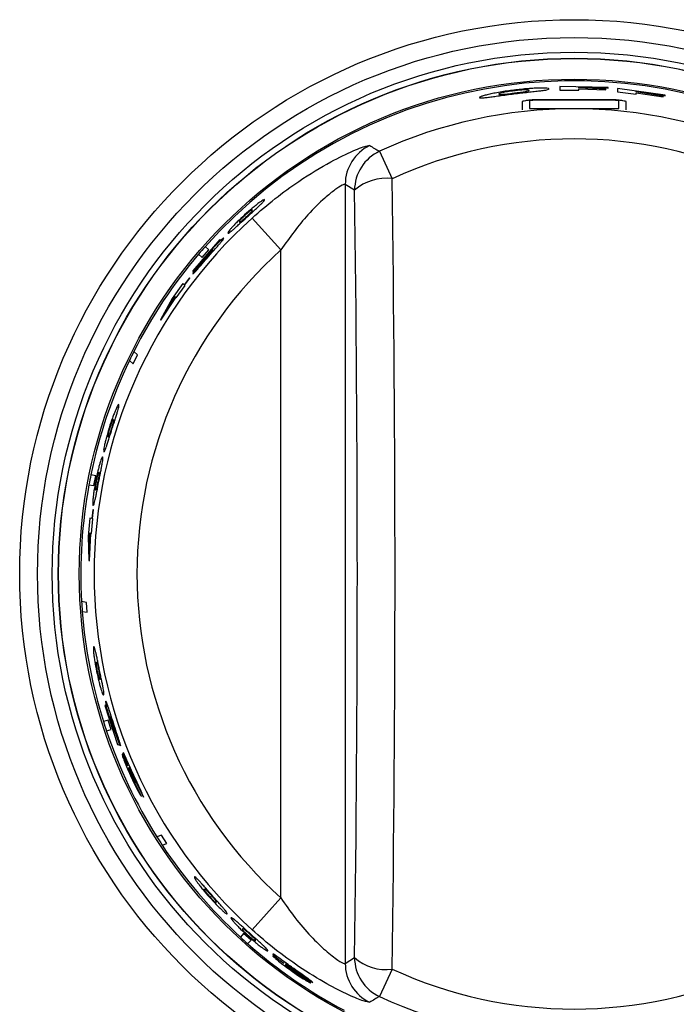
# Model space of a CAD drawing. Units: inches. Extents: x 8.8 to 94, y 7.4 to 84.9.
# Drawn here: x 21.2 to 22.7, y 37.1 to 39.4 of the extents above; entities that cross this region are included whole.
import ezdxf

# ---------------------------------------------------------------- set-up
doc = ezdxf.new("R2010")
doc.units = ezdxf.units.IN
doc.header["$MEASUREMENT"] = 0

msp = doc.modelspace()

# ---------------------------------------------------------------- linework, layer by layer
at = {"color": 7, "linetype": 'Continuous', "lineweight": 25}
for p, q in [((22.5373, 39.2265), (22.425, 39.2288)), ((22.425, 39.2288), (22.425, 39.2204)), ((22.425, 39.2204), (22.4693, 39.2208)), ((22.4693, 39.2257), (22.4693, 39.2276)), ((22.4693, 39.2276), (22.5373, 39.2249)), ((22.5325, 39.2233), (22.4693, 39.2257)), ((22.4693, 39.2208), (22.4693, 39.2241)), ((22.4693, 39.2241), (22.5325, 39.2217)), ((22.5325, 39.2217), (22.5325, 39.2233)), ((22.5373, 39.2249), (22.5373, 39.2265)), ((22.6704, 39.2093), (22.5591, 39.2248)), ((22.5591, 39.2248), (22.5591, 39.2164)), ((22.5591, 39.2164), (22.6031, 39.2116)), ((22.6031, 39.2164), (22.6031, 39.2184)), ((22.6031, 39.2184), (22.6704, 39.2077)), ((22.6656, 39.2066), (22.6031, 39.2164)), ((22.6031, 39.2116), (22.6031, 39.2148)), ((22.6031, 39.2148), (22.6656, 39.205)), ((22.3376, 39.1942), (22.3376, 39.1746)), ((22.3546, 39.1959), (22.3546, 39.1782)), ((22.5536, 39.198), (22.3631, 39.198)), ((22.5536, 39.1971), (22.3631, 39.1971)), ((22.5621, 39.1782), (22.5622, 39.1959)), ((22.5792, 39.1746), (22.5792, 39.1942)), ((22.6656, 39.205), (22.6656, 39.2066)), ((22.6704, 39.2077), (22.6704, 39.2093)), ((22.3546, 39.1782), (22.5621, 39.1782)), ((22.0056, 39.0783), (22.0349, 39.0146)), ((21.9475, 38.9876), (21.9258, 39.0014)), ((21.9258, 39.0014), (21.9258, 37.1879)), ((21.709, 38.923), (21.776, 38.8489)), ((21.6337, 38.8729), (21.5709, 38.8004)), ((21.5932, 38.8255), (21.6348, 38.872)), ((21.6348, 38.872), (21.6337, 38.8729)), ((21.5932, 38.8314), (21.6084, 38.8488)), ((21.6084, 38.8488), (21.5998, 38.8564)), ((21.776, 37.3404), (21.776, 38.8489)), ((21.5723, 38.7955), (21.5961, 38.8245)), ((21.5846, 38.8389), (21.5932, 38.8314)), ((21.5931, 38.8226), (21.5932, 38.8255)), ((21.5949, 38.8218), (21.5715, 38.7931)), ((21.5635, 38.7839), (21.5511, 38.7675)), ((21.5521, 38.7666), (21.5645, 38.7831)), ((21.5645, 38.7831), (21.5635, 38.7839)), ((21.5709, 38.8004), (21.5723, 38.7955)), ((21.5478, 38.7704), (21.523, 38.7357)), ((21.5328, 38.7373), (21.5532, 38.7657)), ((21.5511, 38.7675), (21.5478, 38.7704)), ((21.5532, 38.7657), (21.5521, 38.7666)), ((21.523, 38.7357), (21.4957, 38.6863)), ((21.497, 38.6852), (21.5317, 38.7382)), ((21.5286, 38.741), (21.5088, 38.7063)), ((21.5088, 38.7063), (21.5307, 38.7391)), ((21.5307, 38.7391), (21.5286, 38.741)), ((21.5317, 38.7382), (21.5328, 38.7373)), ((21.4957, 38.6863), (21.497, 38.6852)), ((21.4326, 38.5837), (21.4428, 38.6045)), ((21.4428, 38.6045), (21.4339, 38.6121)), ((21.4236, 38.5914), (21.4326, 38.5837)), ((21.3452, 38.3228), (21.3339, 38.325)), ((21.3408, 38.3001), (21.3452, 38.3228)), ((21.3295, 38.3023), (21.3408, 38.3001)), ((21.3388, 38.2441), (21.3362, 38.2237)), ((21.3375, 38.2234), (21.3401, 38.2439)), ((21.3401, 38.2439), (21.3388, 38.2441)), ((21.3319, 38.2245), (21.3278, 38.1821)), ((21.3362, 38.2237), (21.3319, 38.2245)), ((21.3355, 38.1884), (21.3389, 38.2232)), ((21.3389, 38.2232), (21.3375, 38.2234)), ((21.3278, 38.1821), (21.3289, 38.1257)), ((21.3328, 38.1889), (21.33, 38.1895)), ((21.33, 38.1895), (21.3302, 38.1495)), ((21.3302, 38.1495), (21.3328, 38.1889)), ((21.3306, 38.1254), (21.3341, 38.1887)), ((21.3341, 38.1887), (21.3355, 38.1884)), ((21.3289, 38.1257), (21.3306, 38.1254)), ((21.3239, 38.0284), (21.3124, 38.0306)), ((21.3255, 38.0053), (21.3239, 38.0284)), ((21.3139, 38.0075), (21.3255, 38.0053)), ((21.3679, 37.789), (21.3666, 37.7886)), ((21.3666, 37.7886), (21.3963, 37.6974)), ((21.3864, 37.7294), (21.3679, 37.789)), ((21.3742, 37.7545), (21.3632, 37.751)), ((21.3813, 37.7325), (21.3742, 37.7545)), ((21.3704, 37.729), (21.3813, 37.7325)), ((21.3887, 37.7279), (21.3864, 37.7294)), ((21.4013, 37.6961), (21.3886, 37.7314)), ((21.3904, 37.729), (21.403, 37.6941)), ((21.3963, 37.6974), (21.4013, 37.6961)), ((21.42, 37.6476), (21.42, 37.6476)), ((21.434, 37.6152), (21.4353, 37.6123)), ((21.4364, 37.6128), (21.4343, 37.6175)), ((21.4353, 37.6123), (21.4367, 37.6094)), ((21.4518, 37.5767), (21.4354, 37.61)), ((21.4378, 37.6098), (21.4364, 37.6128)), ((21.4367, 37.6094), (21.4378, 37.6098)), ((21.4398, 37.608), (21.4563, 37.5748)), ((21.4983, 37.4867), (21.4871, 37.483)), ((21.5108, 37.4672), (21.4983, 37.4867)), ((21.4997, 37.4635), (21.5108, 37.4672)), ((21.709, 37.2663), (21.776, 37.3404)), ((21.6895, 37.258), (21.6818, 37.2495)), ((21.7067, 37.2425), (21.6895, 37.258)), ((21.699, 37.234), (21.7067, 37.2425)), ((21.9258, 37.1879), (21.9475, 37.2017)), ((21.7827, 37.1883), (21.7826, 37.1883)), ((22.0349, 37.1747), (22.0056, 37.111)), ((21.8142, 37.1664), (21.81, 37.1693)), ((21.8109, 37.1672), (21.8136, 37.1654)), ((21.8136, 37.1654), (21.8162, 37.1635)), ((21.817, 37.1645), (21.8142, 37.1664)), ((21.8457, 37.1428), (21.8148, 37.1634)), ((21.8162, 37.1635), (21.817, 37.1645)), ((21.8196, 37.1639), (21.8505, 37.1434))]:
    msp.add_line(p, q, dxfattribs=at)
for radius in [1.29, 1.2486, 1.2142, 1.2002, 1.1997, 1.1515]:
    msp.add_circle((22.4584, 38.0946), radius, dxfattribs=at)
for centre, radius, start, end in [((22.4584, 38.0946), 1.1478, 346.5778, 138.4224), ((22.4584, 38.0946), 1.0829, 65.2849, 114.7151), ((22.4584, 38.0946), 1.0127, 65.2849, 114.7151), ((22.026, 39.0012), 0.1002, 115.6168, 179.8936), ((22.0477, 38.9874), 0.1002, 114.8234, 179.8917), ((22.0206, 38.9061), 0.1095, 82.4572, 131.8757), ((-40.6178, 38.0946), 62.6595, 359.158741, 0.841259), ((-38.8659, 38.0946), 60.8199, 359.158741, 0.841259), ((22.4584, 38.0946), 1.117, 132.1342, 227.8658), ((22.4584, 38.0946), 1.0171, 132.1342, 227.8658), ((22.4584, 38.0946), 1.1478, 138.4224, 139.5776), ((22.4584, 38.0946), 1.1478, 139.5776, 153.2004), ((22.4584, 38.0946), 1.1478, 153.2004, 154.3563), ((22.4584, 38.0946), 1.1478, 154.3563, 168.4225), ((22.4584, 38.0946), 1.1478, 168.4225, 169.5775), ((22.4584, 38.0946), 1.1478, 169.5775, 183.2005), ((22.4584, 38.0946), 1.1478, 183.2005, 184.3564), ((22.4584, 38.0946), 1.1478, 184.3564, 197.4225), ((22.4584, 38.0946), 1.1478, 197.4225, 198.5775), ((22.4584, 38.0946), 1.1478, 198.5775, 212.2011), ((22.4584, 38.0946), 1.1478, 212.2011, 213.3562), ((22.4584, 38.0946), 1.1478, 213.3562, 227.4222), ((22.4584, 38.0946), 1.1478, 227.4222, 228.5778), ((22.4584, 38.0946), 1.1478, 228.5778, 242.2008), ((22.0206, 37.2832), 0.1095, 228.1243, 277.5428), ((22.0477, 37.2019), 0.1002, 180.1083, 245.1766), ((22.026, 37.1881), 0.1002, 180.1064, 244.3832), ((22.4584, 38.0946), 1.0127, 245.2849, 294.7151), ((22.4584, 38.0946), 1.0829, 245.2849, 294.7151)]:
    msp.add_arc(centre, radius, start, end, dxfattribs=at)
for points, knots in [([(22.3185, 39.2207), (22.3076, 39.2193), (22.2912, 39.217), (22.2711, 39.2133), (22.2629, 39.2115), (22.2589, 39.2106)], [0, 0, 0, 0, 0.499528, 0.753149, 1, 1, 1, 1]), ([(22.292, 39.2148), (22.2894, 39.2141), (22.2835, 39.2126), (22.2832, 39.2119), (22.283, 39.2114)], [0, 0, 0, 0, 0.438632, 1, 1, 1, 1]), ([(22.3186, 39.219), (22.316, 39.2187), (22.3108, 39.218), (22.3035, 39.2169), (22.2969, 39.2158), (22.2936, 39.2151), (22.292, 39.2148)], [0, 0, 0, 0, 0.262562, 0.500311, 0.7474, 1, 1, 1, 1]), ([(22.292, 39.2108), (22.2936, 39.211), (22.2969, 39.2113), (22.3035, 39.212), (22.3109, 39.2129), (22.316, 39.2135), (22.3186, 39.2138)], [0, 0, 0, 0, 0.25242, 0.499683, 0.737574, 1, 1, 1, 1]), ([(22.3784, 39.2254), (22.3744, 39.2253), (22.3661, 39.2251), (22.3459, 39.2238), (22.3294, 39.222), (22.3185, 39.2207)], [0, 0, 0, 0, 0.247034, 0.500482, 1, 1, 1, 1]), ([(22.3185, 39.2121), (22.3297, 39.2134), (22.3462, 39.2154), (22.3663, 39.2176), (22.3743, 39.2186), (22.3784, 39.2191)], [0, 0, 0, 0, 0.5125066, 0.7501105, 1, 1, 1, 1]), ([(22.3452, 39.2214), (22.3435, 39.2213), (22.3403, 39.2212), (22.3337, 39.2207), (22.3264, 39.22), (22.3213, 39.2194), (22.3186, 39.219)], [0, 0, 0, 0, 0.252671, 0.499687, 0.737527, 1, 1, 1, 1]), ([(22.3186, 39.2138), (22.3213, 39.2142), (22.3264, 39.2148), (22.3337, 39.2157), (22.3403, 39.2167), (22.3435, 39.2172), (22.3452, 39.2175)], [0, 0, 0, 0, 0.262514, 0.500309, 0.747275, 1, 1, 1, 1]), ([(22.3541, 39.2203), (22.3539, 39.2206), (22.3537, 39.2213), (22.3478, 39.2214), (22.3452, 39.2214)], [0, 0, 0, 0, 0.562495, 1, 1, 1, 1]), ([(22.3452, 39.2175), (22.3467, 39.2178), (22.35, 39.2184), (22.3534, 39.2193), (22.3538, 39.2199), (22.3541, 39.2203)], [0, 0, 0, 0, 0.23026, 0.490363, 1, 1, 1, 1]), ([(22.4, 39.2236), (22.3992, 39.2241), (22.3981, 39.2249), (22.3891, 39.2255), (22.3819, 39.2255), (22.3784, 39.2254)], [0, 0, 0, 0, 0.504713, 0.755895, 1, 1, 1, 1]), ([(22.3784, 39.2191), (22.382, 39.2195), (22.3891, 39.2204), (22.3981, 39.222), (22.3992, 39.2229), (22.4, 39.2236)], [0, 0, 0, 0, 0.246711, 0.500457, 1, 1, 1, 1]), ([(22.2589, 39.2106), (22.2554, 39.2097), (22.2483, 39.208), (22.2395, 39.2052), (22.2384, 39.2041), (22.2377, 39.2034)], [0, 0, 0, 0, 0.2465982, 0.5004406, 1, 1, 1, 1]), ([(22.2377, 39.2034), (22.2385, 39.2029), (22.2395, 39.2023), (22.2484, 39.2029), (22.2555, 39.2037), (22.259, 39.2042)], [0, 0, 0, 0, 0.499538, 0.753242, 1, 1, 1, 1]), ([(22.259, 39.2042), (22.2627, 39.2046), (22.2703, 39.2056), (22.2901, 39.2084), (22.3069, 39.2105), (22.3185, 39.2121)], [0, 0, 0, 0, 0.232278, 0.46958, 1, 1, 1, 1]), ([(22.283, 39.2114), (22.2833, 39.2111), (22.2837, 39.2107), (22.2871, 39.2105), (22.2904, 39.2107), (22.292, 39.2108)], [0, 0, 0, 0, 0.500065, 0.765217, 1, 1, 1, 1]), ([(22.3631, 39.198), (22.3598, 39.1977), (22.3531, 39.1971), (22.3447, 39.1959), (22.3387, 39.1948), (22.338, 39.1944), (22.3376, 39.1942)], [0, 0, 0, 0, 0.249975, 0.499999, 0.750024, 1, 1, 1, 1]), ([(22.3631, 39.1971), (22.362, 39.197), (22.3598, 39.1968), (22.357, 39.1964), (22.355, 39.1961), (22.3547, 39.196), (22.3546, 39.1959)], [0, 0, 0, 0, 0.250391, 0.499989, 0.749539, 1, 1, 1, 1]), ([(22.5792, 39.1942), (22.5788, 39.1944), (22.578, 39.1948), (22.5721, 39.1959), (22.5637, 39.1971), (22.557, 39.1977), (22.5536, 39.198)], [0, 0, 0, 0, 0.249973, 0.499999, 0.750026, 1, 1, 1, 1]), ([(22.5622, 39.1959), (22.562, 39.196), (22.5618, 39.1961), (22.5598, 39.1964), (22.557, 39.1968), (22.5548, 39.197), (22.5536, 39.1971)], [0, 0, 0, 0, 0.251485, 0.500221, 0.749597, 1, 1, 1, 1]), ([(21.709, 38.923), (21.7267, 38.9383), (21.7621, 38.969), (21.825, 39.0145), (21.8903, 39.0539), (21.9473, 39.0813), (21.9766, 39.0918), (21.9811, 39.0916), (21.9827, 39.0915)], [0, 0, 0, 0, 0.158576, 0.316891, 0.536106, 0.720715, 0.906211, 1, 1, 1, 1]), ([(21.9827, 39.0915), (21.9863, 39.0894), (21.994, 39.085), (22.0017, 39.0806), (22.0056, 39.0783)], [0, 0, 0, 0, 0.48202, 1, 1, 1, 1]), ([(21.9258, 39.0014), (21.924, 39.0013), (21.9205, 39.0011), (21.9024, 38.9895), (21.8748, 38.9673), (21.8289, 38.9225), (21.7964, 38.8774), (21.776, 38.8489)], [0, 0, 0, 0, 0.140103, 0.280069, 0.423224, 0.636659, 1, 1, 1, 1]), ([(21.738, 38.9658), (21.7372, 38.9658), (21.736, 38.9658), (21.7303, 38.9622), (21.7264, 38.9593), (21.7245, 38.958)], [0, 0, 0, 0, 0.546631, 0.781207, 1, 1, 1, 1]), ([(21.7286, 38.9543), (21.7303, 38.956), (21.7337, 38.9593), (21.7379, 38.964), (21.738, 38.9651), (21.738, 38.9658)], [0, 0, 0, 0, 0.218383, 0.45282, 1, 1, 1, 1]), ([(21.7245, 38.958), (21.7222, 38.9562), (21.7178, 38.9528), (21.7067, 38.9437), (21.6977, 38.9356), (21.6917, 38.9303)], [0, 0, 0, 0, 0.25127, 0.500829, 1, 1, 1, 1]), ([(21.7047, 38.9395), (21.704, 38.939), (21.7028, 38.9381), (21.6999, 38.9357), (21.6965, 38.9328), (21.694, 38.9305), (21.6927, 38.9294)], [0, 0, 0, 0, 0.262873, 0.500073, 0.738582, 1, 1, 1, 1]), ([(21.6973, 38.9254), (21.7005, 38.9284), (21.7067, 38.934), (21.7154, 38.942), (21.7229, 38.9489), (21.7267, 38.9525), (21.7286, 38.9543)], [0, 0, 0, 0, 0.273398, 0.522908, 0.760518, 1, 1, 1, 1]), ([(21.7096, 38.9415), (21.7093, 38.9417), (21.7089, 38.9421), (21.7059, 38.9403), (21.7047, 38.9395)], [0, 0, 0, 0, 0.592299, 1, 1, 1, 1]), ([(21.7074, 38.9372), (21.7083, 38.9382), (21.7103, 38.9408), (21.7099, 38.9413), (21.7096, 38.9415)], [0, 0, 0, 0, 0.407682, 1, 1, 1, 1]), ([(21.6917, 38.9303), (21.6858, 38.9247), (21.677, 38.9165), (21.667, 38.9063), (21.6633, 38.9022), (21.6615, 38.9001)], [0, 0, 0, 0, 0.499171, 0.74865, 1, 1, 1, 1]), ([(21.6656, 38.8965), (21.6677, 38.8984), (21.6718, 38.9021), (21.6824, 38.9118), (21.6913, 38.92), (21.6973, 38.9254)], [0, 0, 0, 0, 0.251492, 0.500843, 1, 1, 1, 1]), ([(21.6817, 38.9184), (21.6808, 38.9173), (21.6788, 38.9146), (21.6793, 38.9142), (21.6796, 38.9139)], [0, 0, 0, 0, 0.407191, 1, 1, 1, 1]), ([(21.6796, 38.9139), (21.6798, 38.9137), (21.6803, 38.9133), (21.6832, 38.9152), (21.6844, 38.916)], [0, 0, 0, 0, 0.5928529, 1, 1, 1, 1]), ([(21.6927, 38.9294), (21.6915, 38.9282), (21.689, 38.9259), (21.6858, 38.9228), (21.6832, 38.9202), (21.6822, 38.919), (21.6817, 38.9184)], [0, 0, 0, 0, 0.261402, 0.499924, 0.73704, 1, 1, 1, 1]), ([(21.6844, 38.916), (21.685, 38.9165), (21.6863, 38.9175), (21.6891, 38.9199), (21.6925, 38.9229), (21.6949, 38.9252), (21.6962, 38.9263)], [0, 0, 0, 0, 0.263006, 0.500089, 0.738799, 1, 1, 1, 1]), ([(21.6962, 38.9263), (21.6975, 38.9275), (21.6999, 38.9297), (21.7032, 38.9328), (21.7058, 38.9354), (21.7069, 38.9366), (21.7074, 38.9372)], [0, 0, 0, 0, 0.261141, 0.499911, 0.737003, 1, 1, 1, 1]), ([(21.6615, 38.9001), (21.6599, 38.8984), (21.6568, 38.8947), (21.6529, 38.8895), (21.6529, 38.8885), (21.653, 38.8877)], [0, 0, 0, 0, 0.218844, 0.453437, 1, 1, 1, 1]), ([(21.653, 38.8877), (21.6537, 38.8878), (21.6549, 38.8879), (21.6601, 38.8919), (21.6638, 38.895), (21.6656, 38.8965)], [0, 0, 0, 0, 0.54713, 0.78158, 1, 1, 1, 1]), ([(21.6432, 38.8762), (21.6427, 38.8761), (21.6419, 38.876), (21.6383, 38.873), (21.6356, 38.8705), (21.6342, 38.8692)], [0, 0, 0, 0, 0.4995873, 0.7533682, 1, 1, 1, 1]), ([(21.635, 38.8647), (21.6364, 38.8664), (21.6394, 38.87), (21.643, 38.8747), (21.6431, 38.8756), (21.6432, 38.8762)], [0, 0, 0, 0, 0.248, 0.500534, 1, 1, 1, 1]), ([(21.6132, 38.8472), (21.611, 38.8447), (21.6067, 38.8398), (21.6029, 38.8352), (21.6011, 38.833)], [0, 0, 0, 0, 0.522743, 1, 1, 1, 1]), ([(21.6086, 38.8344), (21.6137, 38.8403), (21.6211, 38.8487), (21.63, 38.8588), (21.6333, 38.8628), (21.635, 38.8647)], [0, 0, 0, 0, 0.5399, 0.775452, 1, 1, 1, 1]), ([(21.6342, 38.8692), (21.6327, 38.8678), (21.6298, 38.8649), (21.6227, 38.8576), (21.617, 38.8514), (21.6132, 38.8472)], [0, 0, 0, 0, 0.2510144, 0.5007653, 1, 1, 1, 1]), ([(21.614, 38.8457), (21.6149, 38.8466), (21.6169, 38.8484), (21.6173, 38.8483), (21.6174, 38.8483)], [0, 0, 0, 0, 0.4482327, 1, 1, 1, 1]), ([(21.6174, 38.8483), (21.6174, 38.848), (21.6174, 38.8477), (21.6163, 38.8459), (21.6153, 38.8447), (21.6149, 38.8441)], [0, 0, 0, 0, 0.545657, 0.780486, 1, 1, 1, 1]), ([(21.5819, 38.8035), (21.5856, 38.8078), (21.5939, 38.8174), (21.6033, 38.8283), (21.6086, 38.8344)], [0, 0, 0, 0, 0.443553, 1, 1, 1, 1]), ([(21.6011, 38.833), (21.5995, 38.831), (21.5962, 38.827), (21.5942, 38.8241), (21.5931, 38.8226)], [0, 0, 0, 0, 0.487634, 1, 1, 1, 1]), ([(21.5985, 38.8251), (21.598, 38.8246), (21.5971, 38.8236), (21.5956, 38.8222), (21.5952, 38.822), (21.5949, 38.8218)], [0, 0, 0, 0, 0.237167, 0.477154, 1, 1, 1, 1]), ([(21.5961, 38.8245), (21.5963, 38.8249), (21.5966, 38.8255), (21.5978, 38.8272), (21.5987, 38.8283), (21.5991, 38.8288)], [0, 0, 0, 0, 0.49945, 0.748948, 1, 1, 1, 1]), ([(21.606, 38.8336), (21.6047, 38.832), (21.6026, 38.8297), (21.6001, 38.8268), (21.599, 38.8257), (21.5985, 38.8251)], [0, 0, 0, 0, 0.499371, 0.748517, 1, 1, 1, 1]), ([(21.5991, 38.8288), (21.6001, 38.83), (21.6022, 38.8327), (21.6048, 38.8356), (21.6061, 38.8372)], [0, 0, 0, 0, 0.4609691, 1, 1, 1, 1]), ([(21.6149, 38.8441), (21.6143, 38.8434), (21.6132, 38.842), (21.6103, 38.8385), (21.6077, 38.8355), (21.606, 38.8336)], [0, 0, 0, 0, 0.251842, 0.500764, 1, 1, 1, 1]), ([(21.6061, 38.8372), (21.6069, 38.8381), (21.6084, 38.8398), (21.6105, 38.8421), (21.6125, 38.8442), (21.6135, 38.8452), (21.614, 38.8457)], [0, 0, 0, 0, 0.260872, 0.500136, 0.743144, 1, 1, 1, 1]), ([(21.5715, 38.7931), (21.5722, 38.7934), (21.5732, 38.7939), (21.5775, 38.7985), (21.5804, 38.8018), (21.5819, 38.8035)], [0, 0, 0, 0, 0.499149, 0.748203, 1, 1, 1, 1]), ([(21.3989, 38.4888), (21.3982, 38.4884), (21.3972, 38.4878), (21.3941, 38.4819), (21.3921, 38.4775), (21.3911, 38.4753)], [0, 0, 0, 0, 0.546571, 0.781165, 1, 1, 1, 1]), ([(21.3965, 38.4743), (21.3971, 38.4765), (21.3984, 38.4811), (21.3997, 38.4873), (21.3993, 38.4882), (21.3989, 38.4888)], [0, 0, 0, 0, 0.218425, 0.45288, 1, 1, 1, 1]), ([(21.3911, 38.4753), (21.3901, 38.4727), (21.3879, 38.4676), (21.3828, 38.4541), (21.3791, 38.4426), (21.3766, 38.435)], [0, 0, 0, 0, 0.25127, 0.500829, 1, 1, 1, 1]), ([(21.3838, 38.4335), (21.3852, 38.4377), (21.3877, 38.4457), (21.3913, 38.4569), (21.3943, 38.4667), (21.3958, 38.4718), (21.3965, 38.4743)], [0, 0, 0, 0, 0.273398, 0.522908, 0.760518, 1, 1, 1, 1]), ([(21.3766, 38.435), (21.3743, 38.4272), (21.3708, 38.4157), (21.3673, 38.4018), (21.3661, 38.3964), (21.3655, 38.3937)], [0, 0, 0, 0, 0.499172, 0.748677, 1, 1, 1, 1]), ([(21.3779, 38.4347), (21.3774, 38.433), (21.3764, 38.4299), (21.3752, 38.4255), (21.3743, 38.422), (21.374, 38.4204), (21.3739, 38.4196)], [0, 0, 0, 0, 0.261402, 0.499924, 0.73704, 1, 1, 1, 1]), ([(21.3833, 38.4495), (21.3829, 38.4487), (21.3823, 38.4472), (21.381, 38.4438), (21.3795, 38.4395), (21.3785, 38.4363), (21.3779, 38.4347)], [0, 0, 0, 0, 0.262873, 0.500073, 0.738582, 1, 1, 1, 1]), ([(21.3825, 38.4338), (21.383, 38.4355), (21.384, 38.4386), (21.3853, 38.4429), (21.3862, 38.4465), (21.3866, 38.448), (21.3868, 38.4488)], [0, 0, 0, 0, 0.261141, 0.499911, 0.737003, 1, 1, 1, 1]), ([(21.3865, 38.4537), (21.3861, 38.4537), (21.3855, 38.4538), (21.3839, 38.4507), (21.3833, 38.4495)], [0, 0, 0, 0, 0.592299, 1, 1, 1, 1]), ([(21.3868, 38.4488), (21.387, 38.4501), (21.3874, 38.4534), (21.3869, 38.4536), (21.3865, 38.4537)], [0, 0, 0, 0, 0.407682, 1, 1, 1, 1]), ([(21.3708, 38.3927), (21.3717, 38.3953), (21.3735, 38.4006), (21.3778, 38.4143), (21.3814, 38.4258), (21.3838, 38.4335)], [0, 0, 0, 0, 0.251466, 0.500842, 1, 1, 1, 1]), ([(21.3739, 38.4196), (21.3737, 38.4183), (21.3733, 38.4149), (21.3739, 38.4148), (21.3743, 38.4147)], [0, 0, 0, 0, 0.407191, 1, 1, 1, 1]), ([(21.3743, 38.4147), (21.3746, 38.4147), (21.3752, 38.4146), (21.3767, 38.4177), (21.3774, 38.4189)], [0, 0, 0, 0, 0.592853, 1, 1, 1, 1]), ([(21.3774, 38.4189), (21.3777, 38.4197), (21.3783, 38.4212), (21.3795, 38.4247), (21.381, 38.429), (21.382, 38.4322), (21.3825, 38.4338)], [0, 0, 0, 0, 0.263006, 0.500089, 0.738799, 1, 1, 1, 1]), ([(21.3655, 38.3937), (21.365, 38.3914), (21.3641, 38.3867), (21.3634, 38.3803), (21.3639, 38.3794), (21.3643, 38.3788)], [0, 0, 0, 0, 0.218844, 0.453437, 1, 1, 1, 1]), ([(21.3643, 38.3788), (21.365, 38.3792), (21.3659, 38.3798), (21.3684, 38.3859), (21.3701, 38.3905), (21.3708, 38.3927)], [0, 0, 0, 0, 0.54713, 0.78158, 1, 1, 1, 1]), ([(21.3613, 38.3668), (21.3606, 38.3664), (21.3597, 38.3657), (21.3573, 38.3596), (21.3558, 38.355), (21.3551, 38.3528)], [0, 0, 0, 0, 0.546568, 0.781162, 1, 1, 1, 1]), ([(21.3604, 38.3518), (21.3608, 38.354), (21.3616, 38.3588), (21.3622, 38.3652), (21.3617, 38.3662), (21.3613, 38.3668)], [0, 0, 0, 0, 0.218428, 0.452883, 1, 1, 1, 1]), ([(21.3551, 38.3528), (21.3543, 38.3501), (21.3528, 38.3448), (21.3493, 38.3309), (21.3468, 38.319), (21.3452, 38.3111)], [0, 0, 0, 0, 0.25127, 0.500829, 1, 1, 1, 1]), ([(21.3524, 38.3097), (21.3533, 38.314), (21.3549, 38.3223), (21.3571, 38.3338), (21.3591, 38.344), (21.36, 38.3491), (21.3604, 38.3518)], [0, 0, 0, 0, 0.273399, 0.522908, 0.760518, 1, 1, 1, 1]), ([(21.3502, 38.3261), (21.3499, 38.3253), (21.3494, 38.3238), (21.3485, 38.3202), (21.3475, 38.3158), (21.3469, 38.3126), (21.3465, 38.3109)], [0, 0, 0, 0, 0.262922, 0.500075, 0.738559, 1, 1, 1, 1]), ([(21.3529, 38.3304), (21.3525, 38.3305), (21.3519, 38.3306), (21.3507, 38.3274), (21.3502, 38.3261)], [0, 0, 0, 0, 0.592248, 1, 1, 1, 1]), ([(21.3511, 38.31), (21.3514, 38.3117), (21.352, 38.315), (21.3528, 38.3194), (21.3534, 38.323), (21.3535, 38.3246), (21.3536, 38.3254)], [0, 0, 0, 0, 0.261163, 0.49991, 0.736955, 1, 1, 1, 1]), ([(21.3536, 38.3254), (21.3537, 38.3268), (21.3538, 38.3302), (21.3532, 38.3304), (21.3529, 38.3304)], [0, 0, 0, 0, 0.407733, 1, 1, 1, 1]), ([(21.3452, 38.3111), (21.3438, 38.3032), (21.3416, 38.2913), (21.3396, 38.2771), (21.3391, 38.2716), (21.3388, 38.2688)], [0, 0, 0, 0, 0.499171, 0.74865, 1, 1, 1, 1]), ([(21.3441, 38.2678), (21.3447, 38.2705), (21.3459, 38.2759), (21.3486, 38.29), (21.3509, 38.3018), (21.3524, 38.3097)], [0, 0, 0, 0, 0.251493, 0.500843, 1, 1, 1, 1]), ([(21.3465, 38.3109), (21.3462, 38.3092), (21.3456, 38.3059), (21.3449, 38.3015), (21.3444, 38.2978), (21.3442, 38.2962), (21.3442, 38.2954)], [0, 0, 0, 0, 0.261402, 0.499924, 0.737039, 1, 1, 1, 1]), ([(21.3477, 38.2947), (21.3479, 38.2955), (21.3483, 38.297), (21.3492, 38.3006), (21.3501, 38.3051), (21.3507, 38.3083), (21.3511, 38.31)], [0, 0, 0, 0, 0.263006, 0.500089, 0.738799, 1, 1, 1, 1]), ([(21.3442, 38.2954), (21.3442, 38.294), (21.3441, 38.2906), (21.3447, 38.2905), (21.3451, 38.2904)], [0, 0, 0, 0, 0.407057, 1, 1, 1, 1]), ([(21.3451, 38.2904), (21.3454, 38.2903), (21.346, 38.2902), (21.3472, 38.2934), (21.3477, 38.2947)], [0, 0, 0, 0, 0.592987, 1, 1, 1, 1]), ([(21.3388, 38.2688), (21.3386, 38.2665), (21.3382, 38.2617), (21.3382, 38.2551), (21.3388, 38.2542), (21.3392, 38.2535)], [0, 0, 0, 0, 0.218845, 0.453441, 1, 1, 1, 1]), ([(21.3392, 38.2535), (21.3398, 38.254), (21.3407, 38.2546), (21.3425, 38.2608), (21.3436, 38.2655), (21.3441, 38.2678)], [0, 0, 0, 0, 0.547126, 0.78158, 1, 1, 1, 1]), ([(21.3407, 37.9258), (21.3403, 37.9252), (21.3397, 37.9242), (21.3397, 37.9179), (21.3402, 37.9127), (21.3404, 37.9102)], [0, 0, 0, 0, 0.509163, 0.76385, 1, 1, 1, 1]), ([(21.3404, 37.9102), (21.3407, 37.9074), (21.3413, 37.9018), (21.3434, 37.8876), (21.3457, 37.8757), (21.3473, 37.8678)], [0, 0, 0, 0, 0.251195, 0.500826, 1, 1, 1, 1]), ([(21.3456, 37.9119), (21.3451, 37.9141), (21.344, 37.9188), (21.3421, 37.9249), (21.3413, 37.9254), (21.3407, 37.9258)], [0, 0, 0, 0, 0.218334, 0.452746, 1, 1, 1, 1]), ([(21.3543, 37.8701), (21.3534, 37.8744), (21.3517, 37.8826), (21.3494, 37.8942), (21.3473, 37.9042), (21.3462, 37.9093), (21.3456, 37.9119)], [0, 0, 0, 0, 0.273537, 0.52308, 0.760634, 1, 1, 1, 1]), ([(21.3468, 37.889), (21.3465, 37.8889), (21.3459, 37.8887), (21.346, 37.8852), (21.346, 37.8838)], [0, 0, 0, 0, 0.592299, 1, 1, 1, 1]), ([(21.3494, 37.8849), (21.3489, 37.8861), (21.3478, 37.8893), (21.3472, 37.8891), (21.3468, 37.889)], [0, 0, 0, 0, 0.407682, 1, 1, 1, 1]), ([(21.353, 37.8697), (21.3526, 37.8714), (21.3519, 37.8746), (21.351, 37.879), (21.3501, 37.8826), (21.3497, 37.8841), (21.3494, 37.8849)], [0, 0, 0, 0, 0.261141, 0.499911, 0.737003, 1, 1, 1, 1]), ([(21.346, 37.8838), (21.3461, 37.8829), (21.3462, 37.8813), (21.3468, 37.8777), (21.3476, 37.8732), (21.3482, 37.8699), (21.3485, 37.8683)], [0, 0, 0, 0, 0.262873, 0.500073, 0.738582, 1, 1, 1, 1]), ([(21.3473, 37.8678), (21.349, 37.86), (21.3515, 37.8482), (21.3551, 37.8343), (21.3567, 37.829), (21.3575, 37.8264)], [0, 0, 0, 0, 0.499174, 0.748754, 1, 1, 1, 1]), ([(21.3485, 37.8683), (21.3489, 37.8666), (21.3496, 37.8633), (21.3506, 37.8589), (21.3515, 37.8554), (21.352, 37.8539), (21.3523, 37.8531)], [0, 0, 0, 0, 0.261475, 0.499926, 0.737019, 1, 1, 1, 1]), ([(21.3557, 37.8542), (21.3556, 37.855), (21.3554, 37.8566), (21.3548, 37.8603), (21.354, 37.8647), (21.3533, 37.868), (21.353, 37.8697)], [0, 0, 0, 0, 0.263027, 0.500087, 0.738726, 1, 1, 1, 1]), ([(21.3627, 37.8281), (21.3622, 37.8307), (21.3613, 37.8359), (21.3592, 37.846), (21.3568, 37.8576), (21.3552, 37.8658), (21.3543, 37.8701)], [0, 0, 0, 0, 0.239336, 0.476879, 0.726433, 1, 1, 1, 1]), ([(21.3523, 37.8531), (21.3528, 37.8518), (21.3541, 37.8487), (21.3547, 37.8489), (21.355, 37.849)], [0, 0, 0, 0, 0.407367, 1, 1, 1, 1]), ([(21.355, 37.849), (21.3553, 37.8491), (21.3559, 37.8493), (21.3557, 37.8528), (21.3557, 37.8542)], [0, 0, 0, 0, 0.592676, 1, 1, 1, 1]), ([(21.3575, 37.8264), (21.3582, 37.8242), (21.3597, 37.8196), (21.3622, 37.8136), (21.3631, 37.8131), (21.3637, 37.8127)], [0, 0, 0, 0, 0.218756, 0.45331, 1, 1, 1, 1]), ([(21.3637, 37.8127), (21.3641, 37.8134), (21.3646, 37.8144), (21.3639, 37.821), (21.3631, 37.8258), (21.3627, 37.8281)], [0, 0, 0, 0, 0.547257, 0.781669, 1, 1, 1, 1]), ([(21.3686, 37.7984), (21.3684, 37.7979), (21.3681, 37.7972), (21.3688, 37.7926), (21.3696, 37.7889), (21.37, 37.7871)], [0, 0, 0, 0, 0.499587, 0.753375, 1, 1, 1, 1]), ([(21.3742, 37.7854), (21.3735, 37.7876), (21.372, 37.792), (21.3698, 37.7975), (21.3691, 37.798), (21.3686, 37.7984)], [0, 0, 0, 0, 0.248003, 0.500535, 1, 1, 1, 1]), ([(21.37, 37.7871), (21.3704, 37.7851), (21.3713, 37.7811), (21.3739, 37.7713), (21.3764, 37.7632), (21.378, 37.7578)], [0, 0, 0, 0, 0.251091, 0.500768, 1, 1, 1, 1]), ([(21.3866, 37.7473), (21.3842, 37.7547), (21.3808, 37.7654), (21.3767, 37.7781), (21.375, 37.783), (21.3742, 37.7854)], [0, 0, 0, 0, 0.5399019, 0.7754508, 1, 1, 1, 1]), ([(21.378, 37.7578), (21.379, 37.7545), (21.381, 37.7484), (21.383, 37.7427), (21.3839, 37.7401)], [0, 0, 0, 0, 0.522936, 1, 1, 1, 1]), ([(21.3797, 37.7577), (21.3795, 37.7589), (21.3789, 37.7616), (21.3792, 37.7618), (21.3793, 37.7619)], [0, 0, 0, 0, 0.448047, 1, 1, 1, 1]), ([(21.3793, 37.7619), (21.3795, 37.7618), (21.3798, 37.7617), (21.3806, 37.7599), (21.3812, 37.7584), (21.3815, 37.7576)], [0, 0, 0, 0, 0.508491, 0.762657, 1, 1, 1, 1]), ([(21.383, 37.7465), (21.3826, 37.7477), (21.3819, 37.7498), (21.381, 37.7529), (21.3802, 37.7556), (21.3799, 37.757), (21.3797, 37.7577)], [0, 0, 0, 0, 0.260872, 0.500136, 0.743144, 1, 1, 1, 1]), ([(21.3815, 37.7576), (21.3818, 37.7568), (21.3825, 37.7551), (21.384, 37.7508), (21.3852, 37.7471), (21.386, 37.7446)], [0, 0, 0, 0, 0.251958, 0.500769, 1, 1, 1, 1]), ([(21.3865, 37.7362), (21.386, 37.7377), (21.3848, 37.7409), (21.3836, 37.7445), (21.383, 37.7465)], [0, 0, 0, 0, 0.4608968, 1, 1, 1, 1]), ([(21.3994, 37.7085), (21.3976, 37.7138), (21.3936, 37.7259), (21.3891, 37.7396), (21.3866, 37.7473)], [0, 0, 0, 0, 0.443497, 1, 1, 1, 1]), ([(21.3839, 37.7401), (21.3848, 37.7377), (21.3866, 37.7328), (21.388, 37.7296), (21.3887, 37.7279)], [0, 0, 0, 0, 0.488023, 1, 1, 1, 1]), ([(21.386, 37.7446), (21.3866, 37.7426), (21.3876, 37.7397), (21.3887, 37.7361), (21.3892, 37.7345), (21.3894, 37.7338)], [0, 0, 0, 0, 0.499371, 0.748517, 1, 1, 1, 1]), ([(21.3886, 37.7314), (21.3884, 37.7318), (21.3881, 37.7324), (21.3873, 37.7343), (21.3868, 37.7356), (21.3865, 37.7362)], [0, 0, 0, 0, 0.499445, 0.748915, 1, 1, 1, 1]), ([(21.3894, 37.7338), (21.3896, 37.7331), (21.3899, 37.7318), (21.3904, 37.7299), (21.3904, 37.7294), (21.3904, 37.729)], [0, 0, 0, 0, 0.237016, 0.47695, 1, 1, 1, 1]), ([(21.403, 37.6941), (21.403, 37.6949), (21.4031, 37.696), (21.4014, 37.702), (21.4, 37.7063), (21.3994, 37.7085)], [0, 0, 0, 0, 0.499151, 0.748223, 1, 1, 1, 1]), ([(21.4089, 37.6792), (21.4088, 37.6789), (21.4086, 37.6783), (21.4096, 37.6747), (21.4105, 37.672), (21.411, 37.6707)], [0, 0, 0, 0, 0.49934, 0.749602, 1, 1, 1, 1]), ([(21.4161, 37.6653), (21.4151, 37.6675), (21.4132, 37.6716), (21.411, 37.6762), (21.4095, 37.6789), (21.4091, 37.6791), (21.4089, 37.6792)], [0, 0, 0, 0, 0.258949, 0.50002, 0.741236, 1, 1, 1, 1]), ([(21.4067, 37.6753), (21.4066, 37.6751), (21.4065, 37.6748), (21.4072, 37.6721), (21.4085, 37.6678), (21.41, 37.6639), (21.4107, 37.6619)], [0, 0, 0, 0, 0.258981, 0.499994, 0.74102, 1, 1, 1, 1]), ([(21.4108, 37.6682), (21.4102, 37.6693), (21.4091, 37.6716), (21.4075, 37.6747), (21.407, 37.6751), (21.4067, 37.6753)], [0, 0, 0, 0, 0.253911, 0.500933, 1, 1, 1, 1]), ([(21.4107, 37.6619), (21.4127, 37.6567), (21.4172, 37.6451), (21.4229, 37.6324), (21.426, 37.6253)], [0, 0, 0, 0, 0.445961, 1, 1, 1, 1]), ([(21.42, 37.6476), (21.4182, 37.6516), (21.4148, 37.6593), (21.4121, 37.6653), (21.4108, 37.6682)], [0, 0, 0, 0, 0.530588, 1, 1, 1, 1]), ([(21.411, 37.6707), (21.4115, 37.6691), (21.4127, 37.6659), (21.4156, 37.6581), (21.4183, 37.6518), (21.42, 37.6476)], [0, 0, 0, 0, 0.245291, 0.500316, 1, 1, 1, 1]), ([(21.4341, 37.6253), (21.4306, 37.633), (21.4243, 37.647), (21.4186, 37.6597), (21.4161, 37.6653)], [0, 0, 0, 0, 0.554881, 1, 1, 1, 1]), ([(21.4222, 37.6375), (21.4219, 37.6382), (21.4214, 37.6396), (21.4208, 37.6415), (21.4208, 37.6418), (21.4209, 37.642)], [0, 0, 0, 0, 0.254258, 0.500959, 1, 1, 1, 1]), ([(21.4209, 37.642), (21.421, 37.6419), (21.4211, 37.6418), (21.4218, 37.6407), (21.4229, 37.6388), (21.4238, 37.6368), (21.4243, 37.6358)], [0, 0, 0, 0, 0.2643795, 0.500353, 0.7446499, 1, 1, 1, 1]), ([(21.4273, 37.6255), (21.4264, 37.6276), (21.4249, 37.6308), (21.4232, 37.6349), (21.4225, 37.6367), (21.4222, 37.6375)], [0, 0, 0, 0, 0.499823, 0.756243, 1, 1, 1, 1]), ([(21.4252, 37.6379), (21.4248, 37.6389), (21.424, 37.6409), (21.4233, 37.643), (21.423, 37.6442), (21.4231, 37.6444), (21.4231, 37.6445)], [0, 0, 0, 0, 0.255627, 0.499677, 0.736203, 1, 1, 1, 1]), ([(21.4231, 37.6445), (21.4232, 37.6445), (21.4234, 37.6444), (21.424, 37.6434), (21.4248, 37.6418), (21.4256, 37.6402), (21.426, 37.6394)], [0, 0, 0, 0, 0.258679, 0.500033, 0.742426, 1, 1, 1, 1]), ([(21.4243, 37.6358), (21.4256, 37.633), (21.4287, 37.6265), (21.432, 37.6193), (21.434, 37.6152)], [0, 0, 0, 0, 0.416937, 1, 1, 1, 1]), ([(21.4343, 37.6175), (21.4324, 37.6215), (21.4291, 37.6285), (21.4264, 37.6351), (21.4252, 37.6379)], [0, 0, 0, 0, 0.5786949, 1, 1, 1, 1]), ([(21.426, 37.6394), (21.427, 37.6375), (21.429, 37.6333), (21.4312, 37.6284), (21.4324, 37.6257)], [0, 0, 0, 0, 0.4674639, 1, 1, 1, 1]), ([(21.426, 37.6253), (21.4292, 37.6185), (21.435, 37.6059), (21.4407, 37.595), (21.4433, 37.5901)], [0, 0, 0, 0, 0.54492, 1, 1, 1, 1]), ([(21.4328, 37.6141), (21.4324, 37.6148), (21.4317, 37.6163), (21.4298, 37.6201), (21.4284, 37.6233), (21.4273, 37.6255)], [0, 0, 0, 0, 0.220882, 0.455979, 1, 1, 1, 1]), ([(21.4324, 37.6257), (21.4335, 37.6234), (21.4355, 37.6189), (21.4372, 37.6151), (21.4379, 37.6133)], [0, 0, 0, 0, 0.535062, 1, 1, 1, 1]), ([(21.4354, 37.61), (21.4352, 37.6101), (21.4349, 37.6104), (21.4339, 37.6122), (21.4332, 37.6135), (21.4328, 37.6141)], [0, 0, 0, 0, 0.499467, 0.749945, 1, 1, 1, 1]), ([(21.4509, 37.589), (21.4486, 37.594), (21.4434, 37.6053), (21.4374, 37.6181), (21.4341, 37.6253)], [0, 0, 0, 0, 0.444929, 1, 1, 1, 1]), ([(21.4379, 37.6133), (21.4383, 37.6126), (21.4389, 37.6111), (21.4397, 37.6089), (21.4397, 37.6083), (21.4398, 37.608)], [0, 0, 0, 0, 0.250796, 0.500631, 1, 1, 1, 1]), ([(21.4433, 37.5901), (21.4444, 37.5881), (21.4466, 37.5842), (21.4491, 37.5801), (21.4509, 37.5774), (21.4515, 37.5769), (21.4518, 37.5767)], [0, 0, 0, 0, 0.255024, 0.499885, 0.741006, 1, 1, 1, 1]), ([(21.4563, 37.5748), (21.4562, 37.5757), (21.456, 37.5771), (21.4536, 37.5829), (21.4518, 37.587), (21.4509, 37.589)], [0, 0, 0, 0, 0.499287, 0.74957, 1, 1, 1, 1]), ([(21.5861, 37.38), (21.5845, 37.3817), (21.5812, 37.3851), (21.5765, 37.3895), (21.5755, 37.3895), (21.5748, 37.3896)], [0, 0, 0, 0, 0.218331, 0.452739, 1, 1, 1, 1]), ([(21.5748, 37.3896), (21.5748, 37.3888), (21.5747, 37.3877), (21.5779, 37.3823), (21.5809, 37.378), (21.5824, 37.3759)], [0, 0, 0, 0, 0.509163, 0.763847, 1, 1, 1, 1]), ([(21.6145, 37.3481), (21.6116, 37.3514), (21.606, 37.3577), (21.5982, 37.3665), (21.5914, 37.3742), (21.5879, 37.3781), (21.5861, 37.38)], [0, 0, 0, 0, 0.273537, 0.52308, 0.760634, 1, 1, 1, 1]), ([(21.5824, 37.3759), (21.5841, 37.3736), (21.5874, 37.3691), (21.5963, 37.3579), (21.6042, 37.3487), (21.6095, 37.3427)], [0, 0, 0, 0, 0.251209, 0.500826, 1, 1, 1, 1]), ([(21.5986, 37.3608), (21.5983, 37.3605), (21.5979, 37.36), (21.5997, 37.3571), (21.6005, 37.3558)], [0, 0, 0, 0, 0.5922989, 1, 1, 1, 1]), ([(21.6029, 37.3585), (21.6018, 37.3594), (21.5992, 37.3615), (21.5988, 37.361), (21.5986, 37.3608)], [0, 0, 0, 0, 0.407682, 1, 1, 1, 1]), ([(21.6135, 37.3471), (21.6124, 37.3484), (21.6102, 37.3509), (21.6071, 37.3542), (21.6046, 37.3569), (21.6035, 37.3579), (21.6029, 37.3585)], [0, 0, 0, 0, 0.261163, 0.49991, 0.736955, 1, 1, 1, 1]), ([(21.6005, 37.3558), (21.601, 37.3552), (21.6019, 37.3538), (21.6042, 37.3509), (21.6071, 37.3475), (21.6093, 37.345), (21.6104, 37.3437)], [0, 0, 0, 0, 0.262922, 0.500075, 0.73856, 1, 1, 1, 1]), ([(21.6095, 37.3427), (21.6149, 37.3367), (21.623, 37.3278), (21.6331, 37.3176), (21.6371, 37.3138), (21.6391, 37.3119)], [0, 0, 0, 0, 0.499174, 0.748753, 1, 1, 1, 1]), ([(21.6104, 37.3437), (21.6116, 37.3424), (21.6138, 37.3399), (21.6169, 37.3366), (21.6195, 37.334), (21.6206, 37.333), (21.6212, 37.3324)], [0, 0, 0, 0, 0.261451, 0.499925, 0.737019, 1, 1, 1, 1]), ([(21.6236, 37.3351), (21.6231, 37.3357), (21.6222, 37.337), (21.6198, 37.3399), (21.6169, 37.3433), (21.6147, 37.3458), (21.6135, 37.3471)], [0, 0, 0, 0, 0.263026, 0.500088, 0.73875, 1, 1, 1, 1]), ([(21.6428, 37.3159), (21.641, 37.318), (21.6376, 37.322), (21.6308, 37.3298), (21.6229, 37.3386), (21.6174, 37.3449), (21.6145, 37.3481)], [0, 0, 0, 0, 0.239351, 0.476899, 0.726448, 1, 1, 1, 1]), ([(21.6256, 37.3302), (21.6259, 37.3305), (21.6263, 37.331), (21.6244, 37.3339), (21.6236, 37.3351)], [0, 0, 0, 0, 0.592676, 1, 1, 1, 1]), ([(21.776, 37.3404), (21.7868, 37.3249), (21.8086, 37.2934), (21.8445, 37.2516), (21.8804, 37.2168), (21.9095, 37.1946), (21.9233, 37.1872), (21.9252, 37.1877), (21.9258, 37.1879)], [0, 0, 0, 0, 0.197107, 0.400689, 0.585501, 0.771861, 0.933476, 1, 1, 1, 1]), ([(21.6212, 37.3324), (21.6223, 37.3316), (21.625, 37.3295), (21.6254, 37.33), (21.6256, 37.3302)], [0, 0, 0, 0, 0.4073672, 1, 1, 1, 1]), ([(21.6391, 37.3119), (21.6409, 37.3104), (21.6444, 37.3071), (21.6495, 37.3032), (21.6506, 37.3032), (21.6513, 37.3032)], [0, 0, 0, 0, 0.218756, 0.45331, 1, 1, 1, 1]), ([(21.6513, 37.3032), (21.6513, 37.304), (21.6513, 37.3051), (21.6474, 37.3104), (21.6443, 37.3141), (21.6428, 37.3159)], [0, 0, 0, 0, 0.547257, 0.781669, 1, 1, 1, 1]), ([(21.6725, 37.2859), (21.6707, 37.2874), (21.667, 37.2905), (21.6618, 37.2944), (21.6608, 37.2944), (21.66, 37.2944)], [0, 0, 0, 0, 0.218336, 0.452749, 1, 1, 1, 1]), ([(21.66, 37.2944), (21.66, 37.2937), (21.6601, 37.2927), (21.6638, 37.2877), (21.6672, 37.2838), (21.6689, 37.2819)], [0, 0, 0, 0, 0.5091629, 0.763849, 1, 1, 1, 1]), ([(21.6689, 37.2819), (21.6708, 37.2799), (21.6745, 37.2758), (21.6847, 37.2656), (21.6936, 37.2574), (21.6995, 37.252)], [0, 0, 0, 0, 0.25122, 0.500827, 1, 1, 1, 1]), ([(21.7044, 37.2574), (21.7011, 37.2604), (21.6949, 37.266), (21.6862, 37.2739), (21.6785, 37.2808), (21.6745, 37.2842), (21.6725, 37.2859)], [0, 0, 0, 0, 0.27351, 0.523048, 0.760613, 1, 1, 1, 1]), ([(21.6869, 37.2685), (21.6866, 37.2682), (21.6862, 37.2678), (21.6883, 37.265), (21.6892, 37.2639)], [0, 0, 0, 0, 0.592295, 1, 1, 1, 1]), ([(21.6915, 37.2666), (21.6904, 37.2673), (21.6875, 37.2692), (21.6871, 37.2687), (21.6869, 37.2685)], [0, 0, 0, 0, 0.4076861, 1, 1, 1, 1]), ([(21.7035, 37.2564), (21.7022, 37.2576), (21.6997, 37.2598), (21.6963, 37.2627), (21.6935, 37.2651), (21.6922, 37.2661), (21.6915, 37.2666)], [0, 0, 0, 0, 0.261163, 0.49991, 0.736955, 1, 1, 1, 1]), ([(21.9827, 37.0977), (21.9791, 37.098), (21.972, 37.0986), (21.9346, 37.1138), (21.8819, 37.1403), (21.8216, 37.1772), (21.7619, 37.2204), (21.7267, 37.251), (21.709, 37.2663)], [0, 0, 0, 0, 0.161681, 0.323071, 0.491433, 0.684437, 0.842091, 1, 1, 1, 1]), ([(21.6892, 37.2639), (21.6897, 37.2633), (21.6908, 37.2621), (21.6934, 37.2595), (21.6966, 37.2564), (21.6991, 37.2541), (21.7004, 37.253)], [0, 0, 0, 0, 0.262922, 0.500075, 0.738559, 1, 1, 1, 1]), ([(21.6995, 37.252), (21.7055, 37.2467), (21.7146, 37.2387), (21.7257, 37.2297), (21.7302, 37.2263), (21.7324, 37.2247)], [0, 0, 0, 0, 0.4991725, 0.7487396, 1, 1, 1, 1]), ([(21.7004, 37.253), (21.7017, 37.2518), (21.7041, 37.2496), (21.7076, 37.2467), (21.7105, 37.2444), (21.7118, 37.2435), (21.7124, 37.243)], [0, 0, 0, 0, 0.261449, 0.499923, 0.73697, 1, 1, 1, 1]), ([(21.7148, 37.2456), (21.7142, 37.2462), (21.7132, 37.2474), (21.7105, 37.2499), (21.7072, 37.253), (21.7047, 37.2553), (21.7035, 37.2564)], [0, 0, 0, 0, 0.263075, 0.50009, 0.738752, 1, 1, 1, 1]), ([(21.7361, 37.2287), (21.7341, 37.2305), (21.7303, 37.2341), (21.7227, 37.241), (21.7139, 37.2489), (21.7076, 37.2545), (21.7044, 37.2574)], [0, 0, 0, 0, 0.239387, 0.476953, 0.726491, 1, 1, 1, 1]), ([(21.7124, 37.243), (21.7136, 37.2423), (21.7165, 37.2405), (21.717, 37.2409), (21.7172, 37.2412)], [0, 0, 0, 0, 0.407717, 1, 1, 1, 1]), ([(21.7172, 37.2412), (21.7174, 37.2415), (21.7178, 37.2419), (21.7157, 37.2445), (21.7148, 37.2456)], [0, 0, 0, 0, 0.592504, 1, 1, 1, 1]), ([(21.7324, 37.2247), (21.7343, 37.2233), (21.7383, 37.2205), (21.7439, 37.2171), (21.745, 37.2171), (21.7458, 37.2172)], [0, 0, 0, 0, 0.218753, 0.453307, 1, 1, 1, 1]), ([(21.7458, 37.2172), (21.7457, 37.2179), (21.7456, 37.219), (21.7412, 37.2238), (21.7377, 37.2271), (21.7361, 37.2287)], [0, 0, 0, 0, 0.54726, 0.781671, 1, 1, 1, 1]), ([(21.7704, 37.2017), (21.7685, 37.2031), (21.7648, 37.2057), (21.7606, 37.2086), (21.7579, 37.2102), (21.7574, 37.2101), (21.7572, 37.2101)], [0, 0, 0, 0, 0.258949, 0.50002, 0.741236, 1, 1, 1, 1]), ([(21.7572, 37.2101), (21.7573, 37.2098), (21.7574, 37.2092), (21.7601, 37.2066), (21.7622, 37.2047), (21.7633, 37.2038)], [0, 0, 0, 0, 0.49934, 0.749593, 1, 1, 1, 1]), ([(21.7644, 37.2015), (21.7633, 37.2022), (21.7612, 37.2036), (21.7582, 37.2055), (21.7577, 37.2056), (21.7573, 37.2057)], [0, 0, 0, 0, 0.253921, 0.500935, 1, 1, 1, 1]), ([(21.7573, 37.2057), (21.7573, 37.2055), (21.7573, 37.2051), (21.7593, 37.2031), (21.7626, 37.2001), (21.7658, 37.1974), (21.7674, 37.196)], [0, 0, 0, 0, 0.258981, 0.499994, 0.74102, 1, 1, 1, 1]), ([(21.7633, 37.2038), (21.7645, 37.2027), (21.7672, 37.2005), (21.7736, 37.1952), (21.779, 37.1911), (21.7827, 37.1883)], [0, 0, 0, 0, 0.2452668, 0.5003153, 1, 1, 1, 1]), ([(21.7826, 37.1883), (21.7791, 37.1909), (21.7723, 37.1959), (21.7669, 37.1997), (21.7644, 37.2015)], [0, 0, 0, 0, 0.530588, 1, 1, 1, 1]), ([(21.806, 37.176), (21.7991, 37.181), (21.7866, 37.1899), (21.7754, 37.1981), (21.7704, 37.2017)], [0, 0, 0, 0, 0.55482, 1, 1, 1, 1]), ([(21.7674, 37.196), (21.7718, 37.1925), (21.7815, 37.1847), (21.7927, 37.1765), (21.799, 37.172)], [0, 0, 0, 0, 0.445941, 1, 1, 1, 1]), ([(21.7862, 37.1838), (21.7863, 37.1839), (21.7865, 37.1839), (21.7877, 37.1833), (21.7896, 37.1821), (21.7914, 37.1809), (21.7923, 37.1802)], [0, 0, 0, 0, 0.26438, 0.500353, 0.74465, 1, 1, 1, 1]), ([(21.7896, 37.1807), (21.789, 37.1811), (21.7879, 37.182), (21.7864, 37.1834), (21.7863, 37.1837), (21.7862, 37.1838)], [0, 0, 0, 0, 0.254282, 0.500961, 1, 1, 1, 1]), ([(21.792, 37.1825), (21.7912, 37.1832), (21.7895, 37.1845), (21.7878, 37.186), (21.7869, 37.1869), (21.7869, 37.1871), (21.7869, 37.1872)], [0, 0, 0, 0, 0.255627, 0.499677, 0.736203, 1, 1, 1, 1]), ([(21.7869, 37.1872), (21.787, 37.1872), (21.7872, 37.1872), (21.7882, 37.1867), (21.7897, 37.1857), (21.7912, 37.1847), (21.7919, 37.1843)], [0, 0, 0, 0, 0.258679, 0.500033, 0.742426, 1, 1, 1, 1]), ([(21.8, 37.1729), (21.7981, 37.1742), (21.7952, 37.1763), (21.7917, 37.179), (21.7903, 37.1801), (21.7896, 37.1807)], [0, 0, 0, 0, 0.506962, 0.760072, 1, 1, 1, 1]), ([(21.7919, 37.1843), (21.7937, 37.183), (21.7975, 37.1804), (21.802, 37.1773), (21.8043, 37.1756)], [0, 0, 0, 0, 0.467464, 1, 1, 1, 1]), ([(21.81, 37.1693), (21.8064, 37.1719), (21.8001, 37.1764), (21.7944, 37.1807), (21.792, 37.1825)], [0, 0, 0, 0, 0.578695, 1, 1, 1, 1]), ([(21.7923, 37.1802), (21.7948, 37.1785), (21.8008, 37.1744), (21.8072, 37.1699), (21.8109, 37.1672)], [0, 0, 0, 0, 0.416938, 1, 1, 1, 1]), ([(21.8043, 37.1756), (21.8065, 37.1741), (21.8104, 37.1712), (21.8138, 37.1688), (21.8153, 37.1676)], [0, 0, 0, 0, 0.5350616, 1, 1, 1, 1]), ([(21.8387, 37.153), (21.8342, 37.1562), (21.824, 37.1633), (21.8124, 37.1715), (21.806, 37.176)], [0, 0, 0, 0, 0.44491, 1, 1, 1, 1]), ([(21.799, 37.172), (21.8052, 37.1677), (21.8165, 37.1597), (21.8269, 37.1532), (21.8316, 37.1502)], [0, 0, 0, 0, 0.544899, 1, 1, 1, 1]), ([(21.8105, 37.1657), (21.8098, 37.1662), (21.8084, 37.1671), (21.8049, 37.1694), (21.802, 37.1714), (21.8, 37.1729)], [0, 0, 0, 0, 0.220977, 0.456116, 1, 1, 1, 1]), ([(21.8148, 37.1634), (21.8145, 37.1635), (21.8141, 37.1636), (21.8123, 37.1646), (21.8111, 37.1653), (21.8105, 37.1657)], [0, 0, 0, 0, 0.499468, 0.74997, 1, 1, 1, 1]), ([(21.8153, 37.1676), (21.8159, 37.1671), (21.8172, 37.1661), (21.819, 37.1646), (21.8194, 37.1642), (21.8196, 37.1639)], [0, 0, 0, 0, 0.250846, 0.500635, 1, 1, 1, 1]), ([(21.8505, 37.1434), (21.8499, 37.1441), (21.8491, 37.1452), (21.8441, 37.1491), (21.8405, 37.1517), (21.8387, 37.153)], [0, 0, 0, 0, 0.499287, 0.7495795, 1, 1, 1, 1]), ([(21.8316, 37.1502), (21.8335, 37.149), (21.8374, 37.1467), (21.8416, 37.1444), (21.8445, 37.143), (21.8453, 37.1429), (21.8457, 37.1428)], [0, 0, 0, 0, 0.255041, 0.499886, 0.741034, 1, 1, 1, 1]), ([(22.0056, 37.111), (22.0019, 37.1088), (21.9943, 37.1044), (21.9866, 37.1), (21.9827, 37.0977)], [0, 0, 0, 0, 0.48202, 1, 1, 1, 1])]:
    msp.add_open_spline(points, degree=3, knots=knots, dxfattribs=at)

doc.saveas('drawing.dxf')
